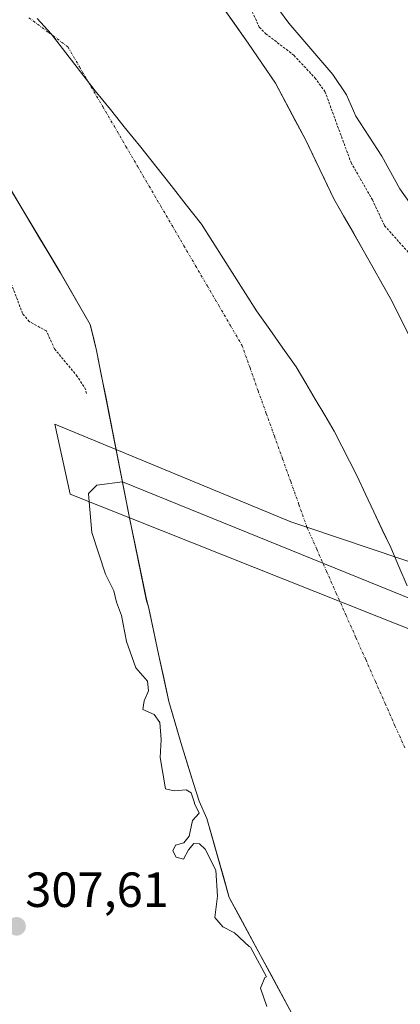
# Model space of a CAD drawing. Units: metres. Extents: x 577158 to 580614, y 4691846 to 4694198.
# Drawn here: x 577404 to 577481, y 4691953 to 4692153 of the extents above; entities that cross this region are included whole.
import ezdxf
from ezdxf.enums import TextEntityAlignment as Align

# ---------------------------------------------------------------- set-up
doc = ezdxf.new("R2010")
doc.units = ezdxf.units.M
doc.header["$MEASUREMENT"] = 0
doc.linetypes.add('TRAZO_Y_PUNTO', pattern=[1, 0.5, -0.25, 0, -0.25])
doc.linetypes.add('TRAZOS', pattern=[0.75, 0.5, -0.25])
for name, color, linetype, lineweight in [('Arbolado forestal CxS', 92, 'Continuous', 0), ('Carátula', 7, 'Continuous', 5), ('Corriente natural Cxs', 5, 'Continuous', 13), ('Corriente natural eje', 5, 'TRAZO_Y_PUNTO', 0), ('Corriente natural superficial', 5, 'Continuous', 13), ('Curva de nivel auxiliar', 36, 'TRAZOS', 0), ('Curva de nivel normal', 36, 'Continuous', 0), ('Municipio', 9, 'Continuous', 13), ('Municipio CxS', 142, 'Continuous', 0), ('Presa', 1, 'Continuous', 13), ('Presa Cxs', 1, 'Continuous', 13), ('Punto de cota en terreno', 7, 'Continuous', 0), ('Rótulo de punto de cota en terreno', 19, 'Continuous', 0), ('Suelo desnudo CxS', 43, 'Continuous', 0)]:
    doc.layers.add(name, color=color, linetype=linetype, lineweight=lineweight)
doc.styles.add('Arial', font='txt', dxfattribs={"height": 0.2})

# ---------------------------------------------------------------- blocks, each defined once
blk = doc.blocks.new('*U160')
at = {"layer": 'Arbolado forestal CxS', "color": 92, "linetype": 'Continuous', "lineweight": 0}
blk.add_polyline3d([(577483.4701, 4692087.4501, 306.1041), (577479.5401, 4692095.3801, 306.2022), (577473.6901, 4692105.8501, 305.7215), (577467.7001, 4692116.2401, 306.0735), (577462.0201, 4692128.1201, 305.6015), (577455.8601, 4692139.7301, 305.5458), (577450.3201, 4692147.8701, 306.0539), (577444.6601, 4692155.9201, 306.1)], dxfattribs=at)
blk = doc.blocks.new('*U166')
at = {"layer": 'Suelo desnudo CxS', "color": 43, "linetype": 'Continuous', "lineweight": 0}
for points in [[(577459.2, 4691950.8328, 304.926), (577446.5, 4691974.3808, 304.6906), (577441.9701, 4691990.4201, 304.75), (577440.3601, 4691993.9301, 304.7957), (577439.2201, 4691997.5201, 304.918), (577436.6601, 4692005.8601, 304.6894), (577434.2301, 4692014.2201, 304.7716), (577432.1301, 4692023.8001, 304.8331), (577430.3823, 4692032.2069, 304.8475), (577430.1301, 4692033.4201, 304.8142), (577429.7251, 4692034.6301, 304.7779), (577426.2741, 4692051.4775, 304.6796), (577419.5654, 4692085.4425, 305.3234), (577418.2424, 4692090.7342, 305.8782), (577412.157, 4692101.3176, 305.4656), (577404.2195, 4692114.5467, 305.4878), (577396.282, 4692128.0405, 305.4212)], [(577444.6601, 4692155.9201, 306.1), (577450.3201, 4692147.8701, 306.0539), (577455.8601, 4692139.7301, 305.5458), (577462.0201, 4692128.1201, 305.6015), (577467.7001, 4692116.2401, 306.0735), (577473.6901, 4692105.8501, 305.7215), (577479.5401, 4692095.3801, 306.2022), (577483.4701, 4692087.4501, 306.1041)]]:
    blk.add_polyline3d(points, dxfattribs=at)
blk = doc.blocks.new('*U184')
at = {"layer": 'Municipio CxS', "color": 142, "linetype": 'Continuous', "lineweight": 0}
blk.add_polyline3d([(577407.51, 4692152.82, 305.0531), (577410.33, 4692149.72, 305.0478), (577413.32, 4692145.88, 305.0574), (577416.31, 4692142.04, 305.0643), (577419.3, 4692138.2, 305.069), (577422.3775, 4692134.3725, 305.0677), (577425.455, 4692130.545, 305.0612), (577428.5325, 4692126.7175, 305.0625), (577431.61, 4692122.89, 305.0621), (577434.6867, 4692118.9633, 305.0598), (577437.7633, 4692115.0367, 305.0549), (577440.84, 4692111.11, 305.0345), (577443.074, 4692107.588, 305.0412), (577445.308, 4692104.066, 305.0675), (577447.542, 4692100.544, 305.0921), (577449.776, 4692097.022, 305.1231), (577452.01, 4692093.5, 305.164), (577454.7067, 4692089.7, 305.2359), (577457.4033, 4692085.9, 305.3041), (577460.1, 4692082.1, 305.3602), (577462.0275, 4692078.8375, 305.365), (577463.955, 4692075.575, 305.3408), (577465.8825, 4692072.3125, 305.3083), (577467.81, 4692069.05, 305.2796), (577469.3533, 4692066.0067, 305.2368), (577470.8967, 4692062.9633, 305.1809), (577472.44, 4692059.92, 305.1315), (577474.1475, 4692056.305, 305.1266), (577475.855, 4692052.69, 305.1271), (577477.5625, 4692049.075, 305.1695), (577479.27, 4692045.46, 305.1537), (577480.925, 4692041.57, 305.0594), (577482.58, 4692037.68, 304.9879)], dxfattribs=at)
blk = doc.blocks.new('5PATER')
at = {"layer": 'Carátula', "linetype": 'Continuous', "lineweight": 5}
h = blk.add_hatch(color=250, dxfattribs=at)
edge = h.paths.add_edge_path()
edge.add_ellipse((0, 0.01), major_axis=(-1.33, -1.34), ratio=0.999422, start_angle=0, end_angle=360)

msp = doc.modelspace()

# ---------------------------------------------------------------- linework, layer by layer
at = {"layer": 'Arbolado forestal CxS', "color": 92, "linetype": 'Continuous', "lineweight": 0}
for points in [[(577483.47, 4692087.45, 306.1), (577479.54, 4692095.38, 306.2), (577473.69, 4692105.85, 305.72), (577467.7, 4692116.24, 306.07), (577462.02, 4692128.12, 305.6), (577455.86, 4692139.73, 305.55), (577450.32, 4692147.87, 306.05), (577444.66, 4692155.92, 306.1)], [(577396.28, 4692128.04, 305.42), (577404.22, 4692114.55, 305.49), (577412.16, 4692101.32, 305.47), (577418.24, 4692090.73, 305.88), (577419.57, 4692085.44, 305.32), (577426.27, 4692051.48, 304.68), (577429.73, 4692034.63, 304.78), (577430.13, 4692033.42, 304.81), (577430.38, 4692032.21, 304.85), (577432.13, 4692023.8, 304.83), (577434.23, 4692014.22, 304.77), (577436.66, 4692005.86, 304.69), (577439.22, 4691997.52, 304.92), (577440.36, 4691993.93, 304.8), (577441.97, 4691990.42, 304.75), (577446.5, 4691974.38, 304.69), (577459.2, 4691950.83, 304.93)], [(577396.28, 4692128.04, 305.42), (577404.22, 4692114.55, 305.49), (577412.16, 4692101.32, 305.47), (577418.24, 4692090.73, 305.88), (577419.57, 4692085.44, 305.32), (577426.27, 4692051.48, 304.68), (577429.73, 4692034.63, 304.78), (577430.13, 4692033.42, 304.81), (577430.38, 4692032.21, 304.85), (577432.13, 4692023.8, 304.83), (577434.23, 4692014.22, 304.77), (577436.66, 4692005.86, 304.69), (577439.22, 4691997.52, 304.92), (577440.36, 4691993.93, 304.8), (577441.97, 4691990.42, 304.75), (577446.5, 4691974.38, 304.69), (577459.2, 4691950.83, 304.93)]]:
    msp.add_polyline3d(points, dxfattribs=at)
at = {"layer": 'Corriente natural Cxs', "color": 5, "linetype": 'Continuous', "lineweight": 13}
for points in [[(577444.66, 4692155.92, 305.86), (577447.49, 4692151.9, 305.77), (577450.32, 4692147.87, 306.16), (577453.09, 4692143.8, 305.79), (577455.86, 4692139.73, 305.73), (577457.91, 4692135.86, 305.6), (577459.97, 4692131.99, 305.64), (577462.02, 4692128.12, 305.84), (577463.91, 4692124.16, 305.72), (577465.81, 4692120.2, 305.82), (577467.7, 4692116.24, 306.18), (577469.7, 4692112.78, 306.4), (577471.69, 4692109.31, 306.4), (577473.69, 4692105.85, 306.16), (577475.64, 4692102.36, 305.95), (577477.59, 4692098.87, 306.08), (577479.54, 4692095.38, 306.17), (577481.51, 4692091.42, 306.11)], [(577459.2, 4691950.83, 304.89), (577457.08, 4691954.76, 304.81), (577454.97, 4691958.68, 304.94), (577452.85, 4691962.61, 304.92), (577450.73, 4691966.53, 304.81), (577448.62, 4691970.46, 304.78), (577446.5, 4691974.38, 304.68), (577445.37, 4691978.39, 304.75), (577444.24, 4691982.4, 304.87), (577443.1, 4691986.41, 304.83), (577441.97, 4691990.42, 304.77), (577440.36, 4691993.93, 304.93), (577439.22, 4691997.52, 304.93), (577437.94, 4692001.69, 304.8), (577436.66, 4692005.86, 304.74), (577435.45, 4692010.04, 304.83), (577434.23, 4692014.22, 304.85), (577433.18, 4692019.01, 304.85), (577432.13, 4692023.8, 305), (577431.13, 4692028.61, 304.99), (577430.13, 4692033.42, 304.77), (577429.73, 4692034.63, 304.75), (577428.86, 4692038.84, 304.71), (577428, 4692043.05, 304.71), (577427.14, 4692047.27, 304.72), (577426.27, 4692051.48, 304.81), (577425.32, 4692056.33, 304.9), (577424.36, 4692061.18, 304.95), (577423.4, 4692066.03, 305.03), (577422.44, 4692070.89, 305.19), (577421.48, 4692075.74, 305.31), (577420.52, 4692080.59, 305.66), (577419.57, 4692085.44, 305.88), (577418.9, 4692088.09, 306.16), (577418.24, 4692090.73, 306.27), (577416.21, 4692094.26, 306.36), (577414.19, 4692097.79, 305.94), (577412.16, 4692101.32, 305.67), (577410.17, 4692104.62, 305.63), (577408.19, 4692107.93, 305.68), (577406.2, 4692111.24, 305.68), (577404.22, 4692114.55, 305.64), (577402.24, 4692117.92, 305.61)]]:
    msp.add_polyline3d(points, dxfattribs=at)
at = {"layer": 'Corriente natural eje', "color": 5, "linetype": 'TRAZO_Y_PUNTO', "lineweight": 0}
msp.add_polyline3d([(577405.81, 4692153.02, 305.05), (577409.78, 4692150.04, 305.05), (577413.75, 4692147.07, 305.06), (577416.1, 4692143.03, 305.06), (577418.46, 4692139, 305.07), (577420.81, 4692134.96, 305.07), (577423.17, 4692130.92, 305.06), (577425.52, 4692126.89, 305.06), (577427.87, 4692122.85, 305.07), (577430.23, 4692118.81, 305.06), (577432.58, 4692114.78, 305.06), (577434.94, 4692110.74, 305.07), (577437.29, 4692106.7, 305.07), (577439.64, 4692102.67, 305.08), (577442, 4692098.63, 305.08), (577444.35, 4692094.59, 305.09), (577446.71, 4692090.56, 305.09), (577449.06, 4692086.52, 305.13), (577450.71, 4692081.9, 305.14), (577452.36, 4692077.29, 305.13), (577454.01, 4692072.67, 305.1), (577455.67, 4692068.06, 305.07), (577457.32, 4692063.44, 305.05), (577458.97, 4692058.82, 305.06), (577460.62, 4692054.21, 305.08), (577462.27, 4692049.59, 305.01), (577464.26, 4692045.11, 304.92), (577466.24, 4692040.63, 304.9), (577468.23, 4692036.15, 304.88), (577470.21, 4692031.67, 304.94), (577472.2, 4692027.19, 304.93), (577474.19, 4692022.71, 304.9), (577476.17, 4692018.23, 304.86), (577478.16, 4692013.75, 304.78), (577480.14, 4692009.27, 304.76), (577482.13, 4692004.79, 304.71)], dxfattribs=at)
at = {"layer": 'Corriente natural superficial', "color": 5, "linetype": 'Continuous', "lineweight": 13}
for points in [[(577444.66, 4692155.92, 305.86), (577447.49, 4692151.9, 305.77), (577450.32, 4692147.87, 306.16), (577453.09, 4692143.8, 305.79), (577455.86, 4692139.73, 305.73), (577457.91, 4692135.86, 305.6), (577459.97, 4692131.99, 305.64), (577462.02, 4692128.12, 305.84), (577463.91, 4692124.16, 305.72), (577465.81, 4692120.2, 305.82), (577467.7, 4692116.24, 306.18), (577469.7, 4692112.78, 306.4), (577471.69, 4692109.31, 306.4), (577473.69, 4692105.85, 306.16), (577475.64, 4692102.36, 305.95), (577477.59, 4692098.87, 306.08), (577479.54, 4692095.38, 306.17), (577481.51, 4692091.42, 306.11)], [(577459.2, 4691950.83, 304.89), (577457.08, 4691954.76, 304.81), (577454.97, 4691958.68, 304.94), (577452.85, 4691962.61, 304.92), (577450.73, 4691966.53, 304.81), (577448.62, 4691970.46, 304.78), (577446.5, 4691974.38, 304.68), (577445.37, 4691978.39, 304.75), (577444.24, 4691982.4, 304.87), (577443.1, 4691986.41, 304.83), (577441.97, 4691990.42, 304.77), (577440.36, 4691993.93, 304.93), (577439.22, 4691997.52, 304.93), (577437.94, 4692001.69, 304.8), (577436.66, 4692005.86, 304.74), (577435.45, 4692010.04, 304.83), (577434.23, 4692014.22, 304.85), (577433.18, 4692019.01, 304.85), (577432.13, 4692023.8, 304.99), (577431.13, 4692028.61, 304.99), (577430.13, 4692033.42, 304.77), (577429.73, 4692034.63, 304.75), (577428.86, 4692038.84, 304.71), (577428, 4692043.05, 304.71), (577427.14, 4692047.27, 304.72), (577426.27, 4692051.48, 304.81), (577425.32, 4692056.33, 304.9), (577424.36, 4692061.18, 304.95), (577423.4, 4692066.03, 305.03), (577422.44, 4692070.89, 305.19), (577421.48, 4692075.74, 305.31), (577420.52, 4692080.59, 305.66), (577419.57, 4692085.44, 305.88), (577418.9, 4692088.09, 306.16), (577418.24, 4692090.73, 306.27), (577416.21, 4692094.26, 306.36), (577414.19, 4692097.79, 305.94), (577412.16, 4692101.32, 305.67), (577410.17, 4692104.62, 305.63), (577408.19, 4692107.93, 305.68), (577406.2, 4692111.24, 305.68), (577404.22, 4692114.55, 305.64), (577402.24, 4692117.92, 305.61)]]:
    msp.add_polyline3d(points, dxfattribs=at)
at = {"layer": 'Curva de nivel auxiliar', "color": 36, "linetype": 'TRAZOS', "lineweight": 0}
for points in [[(577449.89, 4692156.94, 307.5), (577452.6, 4692151.12, 307.5), (577453.87, 4692149.79, 307.5), (577459.63, 4692145.38, 307.5), (577463.88, 4692140.79, 307.5), (577465.92, 4692138.03, 307.5), (577471.21, 4692123.61, 307.5), (577475.56, 4692116.04, 307.5), (577478.02, 4692110.78, 307.5), (577486.09, 4692101.75, 307.5), (577488.21, 4692098.56, 307.5), (577489.2, 4692095.71, 307.5), (577489.93, 4692089.38, 307.5), (577490.99, 4692086.11, 307.5), (577494.85, 4692078.09, 307.5), (577497.62, 4692070.78, 307.5), (577501.06, 4692065.42, 307.5), (577503.84, 4692058.62, 307.5), (577505.85, 4692055.19, 307.5), (577509.43, 4692051.42, 307.5), (577511.83, 4692050.18, 307.5)], [(577417.48, 4692076.73, 307.5), (577417.36, 4692077.49, 307.5), (577415.65, 4692080.2, 307.5), (577411.03, 4692085.76, 307.5), (577409.36, 4692089.43, 307.5), (577405.9, 4692091.32, 307.5), (577404.54, 4692092.94, 307.5), (577397.44, 4692111.58, 307.5), (577391.23, 4692116.46, 307.5), (577386.39, 4692121.63, 307.5), (577379.57, 4692127.56, 307.5), (577376.55, 4692133.43, 307.5), (577375.45, 4692134.87, 307.5), (577374.11, 4692135.98, 307.5), (577363.08, 4692142.44, 307.5), (577357.79, 4692147.11, 307.5), (577354.06, 4692152.21, 307.5), (577352.59, 4692153.63, 307.5)]]:
    msp.add_polyline3d(points, dxfattribs=at)
at = {"layer": 'Curva de nivel normal', "color": 36, "linetype": 'Continuous', "lineweight": 0}
for points in [[(577446.03, 4692169, 310), (577458.61, 4692151.92, 310), (577467.55, 4692141.51, 310), (577470.3, 4692137.35, 310), (577472.19, 4692133.02, 310), (577477.49, 4692124.88, 310), (577481.1, 4692118.26, 310), (577484.23, 4692113.87, 310)], [(577418.04, 4692054.75, 63.55), (577417.9, 4692056.4, 0), (577419.59, 4692058.09, 0), (577424.83, 4692058.8, 0), (577545.32, 4692009.83, 0), (577547.44, 4692007.29, 0), (577547.44, 4692005.81, 0), (577546.06, 4692004.18, 0), (577545.21, 4692003.7, 88.9)], [(577454.12, 4691952.27, 305), (577452.83, 4691955.98, 305), (577453.74, 4691958.16, 305), (577454.05, 4691958.27, 305), (577450.78, 4691964.34, 305), (577450.52, 4691964.42, 305), (577447.58, 4691967.24, 305), (577445.19, 4691968.42, 305), (577443.54, 4691970.33, 305), (577444.11, 4691974.68, 305), (577443.8, 4691979.93, 305), (577441.58, 4691984.23, 305), (577440.42, 4691985.28, 305), (577439.32, 4691985.35, 305), (577438.19, 4691984.09, 305), (577437.19, 4691982.2, 305), (577435.74, 4691982.6, 305), (577435.04, 4691983.84, 305), (577435.6, 4691985.04, 305), (577437.24, 4691985.51, 305), (577438.38, 4691986.84, 305), (577439.02, 4691990.01, 305), (577440.38, 4691991.49, 305), (577439.45, 4691993.51, 0), (577439.42, 4691993.58, 0), (577439.41, 4691993.63, 0), (577438.76, 4691995.67, 305), (577437.75, 4691996.24, 305), (577435.33, 4691996.08, 305), (577433.57, 4691996.47, 305), (577432.44, 4692002.85, 305), (577432.64, 4692006.47, 305), (577432.4, 4692009.92, 305), (577431.23, 4692011.54, 305), (577428.93, 4692012.54, 305), (577429.24, 4692014.34, 305), (577430.12, 4692016.34, 305), (577429.87, 4692018.34, 305), (577427.53, 4692021.01, 305), (577425.6, 4692026.34, 305), (577424.64, 4692031.66, 305), (577423.58, 4692034.32, 305), (577423.04, 4692036.68, 305), (577421.39, 4692040.04, 305), (577418.58, 4692048.48, 305), (577418.04, 4692054.75, 63.55)]]:
    msp.add_polyline3d(points, dxfattribs=at)
at = {"layer": 'Municipio', "color": 9, "linetype": 'Continuous', "lineweight": 13}
msp.add_polyline3d([(577407.51, 4692152.82, 305.05), (577410.33, 4692149.72, 305.05), (577413.32, 4692145.88, 305.06), (577416.31, 4692142.04, 305.06), (577419.3, 4692138.2, 305.07), (577422.38, 4692134.37, 305.07), (577425.46, 4692130.54, 305.06), (577428.53, 4692126.72, 305.06), (577431.61, 4692122.89, 305.06), (577434.69, 4692118.96, 305.06), (577437.76, 4692115.04, 305.05), (577440.84, 4692111.11, 305.03), (577443.07, 4692107.59, 305.04), (577445.31, 4692104.07, 305.07), (577447.54, 4692100.54, 305.09), (577449.78, 4692097.02, 305.12), (577452.01, 4692093.5, 305.16), (577454.71, 4692089.7, 305.24), (577457.4, 4692085.9, 305.3), (577460.1, 4692082.1, 305.36), (577462.03, 4692078.84, 305.37), (577463.96, 4692075.57, 305.34), (577465.88, 4692072.31, 305.31), (577467.81, 4692069.05, 305.28), (577469.35, 4692066.01, 305.24), (577470.9, 4692062.96, 305.18), (577472.44, 4692059.92, 305.13), (577474.15, 4692056.3, 305.13), (577475.86, 4692052.69, 305.13), (577477.56, 4692049.07, 305.17), (577479.27, 4692045.46, 305.15), (577480.92, 4692041.57, 305.06), (577482.58, 4692037.68, 304.99)], dxfattribs=at)
msp.add_polyline3d([(577407.51, 4692152.82, 305.05), (577410.33, 4692149.72, 305.05), (577413.32, 4692145.88, 305.06), (577416.31, 4692142.04, 305.06), (577419.3, 4692138.2, 305.07), (577422.38, 4692134.37, 305.07), (577425.46, 4692130.54, 305.06), (577428.53, 4692126.72, 305.06), (577431.61, 4692122.89, 305.06), (577434.69, 4692118.96, 305.06), (577437.76, 4692115.04, 305.05), (577440.84, 4692111.11, 305.03), (577443.07, 4692107.59, 305.04), (577445.31, 4692104.07, 305.07), (577447.54, 4692100.54, 305.09), (577449.78, 4692097.02, 305.12), (577452.01, 4692093.5, 305.16), (577454.71, 4692089.7, 305.24), (577457.4, 4692085.9, 305.3), (577460.1, 4692082.1, 305.36), (577462.03, 4692078.84, 305.37), (577463.96, 4692075.57, 305.34), (577465.88, 4692072.31, 305.31), (577467.81, 4692069.05, 305.28), (577469.35, 4692066.01, 305.24), (577470.9, 4692062.96, 305.18), (577472.44, 4692059.92, 305.13), (577474.15, 4692056.3, 305.13), (577475.86, 4692052.69, 305.13), (577477.56, 4692049.07, 305.17), (577479.27, 4692045.46, 305.15), (577480.92, 4692041.57, 305.06), (577482.58, 4692037.68, 304.99)], dxfattribs=at)
at = {"layer": 'Municipio CxS', "color": 142, "linetype": 'Continuous', "lineweight": 0}
msp.add_polyline3d([(577482.58, 4692037.68, 304.99), (577480.92, 4692041.57, 305.06), (577479.27, 4692045.46, 305.15), (577477.56, 4692049.07, 305.17), (577475.86, 4692052.69, 305.13), (577474.15, 4692056.3, 305.13), (577472.44, 4692059.92, 305.13), (577470.9, 4692062.96, 305.18), (577469.35, 4692066.01, 305.24), (577467.81, 4692069.05, 305.28), (577465.88, 4692072.31, 305.31), (577463.96, 4692075.57, 305.34), (577462.03, 4692078.84, 305.37), (577460.1, 4692082.1, 305.36), (577457.4, 4692085.9, 305.3), (577454.71, 4692089.7, 305.24), (577452.01, 4692093.5, 305.16), (577449.78, 4692097.02, 305.12), (577447.54, 4692100.54, 305.09), (577445.31, 4692104.07, 305.07), (577443.07, 4692107.59, 305.04), (577440.84, 4692111.11, 305.03), (577437.76, 4692115.04, 305.05), (577434.69, 4692118.96, 305.06), (577431.61, 4692122.89, 305.06), (577428.53, 4692126.72, 305.06), (577425.46, 4692130.54, 305.06), (577422.38, 4692134.37, 305.07), (577419.3, 4692138.2, 305.07), (577416.31, 4692142.04, 305.06), (577413.32, 4692145.88, 305.06), (577410.33, 4692149.72, 305.05), (577407.51, 4692152.82, 305.05)], dxfattribs=at)
at = {"layer": 'Presa', "color": 1, "linetype": 'Continuous', "lineweight": 13}
msp.add_polyline3d([(577557.96, 4691996.67, 306.9), (577542.75, 4692005.05, 304.9), (577541.83, 4692005.57, 304.79), (577476.46, 4692031.54, 305.07), (577414.21, 4692056.27, 306.2), (577411.1, 4692070.5, 307.95), (577459.01, 4692050.69, 304.95), (577462.26, 4692049.59, 305.01), (577507.44, 4692034.38, 305.09), (577521.73, 4692053.3, 307.04), (577536.71, 4692059.58, 310.31), (577558.28, 4692014.58, 309.48), (577558.17, 4692008.23, 307.31)], dxfattribs=at)
at = {"layer": 'Presa Cxs', "color": 1, "linetype": 'Continuous', "lineweight": 13}
msp.add_polyline3d([(577558.17, 4692008.23, 307.31), (577557.96, 4691996.67, 306.9), (577542.75, 4692005.05, 304.9), (577541.83, 4692005.57, 304.79), (577476.46, 4692031.54, 305.07), (577414.21, 4692056.27, 306.19), (577411.1, 4692070.5, 307.95), (577459.01, 4692050.69, 304.95), (577462.26, 4692049.59, 305.01), (577507.44, 4692034.38, 305.09), (577521.73, 4692053.3, 307.04), (577536.71, 4692059.58, 310.31), (577558.28, 4692014.58, 309.48), (577558.17, 4692008.23, 307.31)], close=True, dxfattribs=at)
at = {"layer": 'Suelo desnudo CxS', "color": 43, "linetype": 'Continuous', "lineweight": 0}
for points in [[(577483.47, 4692087.45, 306.1), (577479.54, 4692095.38, 306.2), (577473.69, 4692105.85, 305.72), (577467.7, 4692116.24, 306.07), (577462.02, 4692128.12, 305.6), (577455.86, 4692139.73, 305.55), (577450.32, 4692147.87, 306.05), (577444.66, 4692155.92, 306.1)], [(577396.28, 4692128.04, 305.42), (577404.22, 4692114.55, 305.49), (577412.16, 4692101.32, 305.47), (577418.24, 4692090.73, 305.88), (577419.57, 4692085.44, 305.32), (577426.27, 4692051.48, 304.68), (577429.73, 4692034.63, 304.78), (577430.13, 4692033.42, 304.81), (577430.38, 4692032.21, 304.85), (577432.13, 4692023.8, 304.83), (577434.23, 4692014.22, 304.77), (577436.66, 4692005.86, 304.69), (577439.22, 4691997.52, 304.92), (577440.36, 4691993.93, 304.8), (577441.97, 4691990.42, 304.75), (577446.5, 4691974.38, 304.69), (577459.2, 4691950.83, 304.93)]]:
    msp.add_polyline3d(points, dxfattribs=at)

# ---------------------------------------------------------------- block references
at = {"layer": 'Arbolado forestal CxS', "color": 92, "linetype": 'Continuous', "lineweight": 0}
msp.add_blockref('*U160', (0, 0), dxfattribs=at)
at = {"layer": 'Municipio CxS', "color": 142, "linetype": 'Continuous', "lineweight": 0}
msp.add_blockref('*U184', (0, 0), dxfattribs=at)
at = {"layer": 'Punto de cota en terreno', "linetype": 'Continuous', "lineweight": 0}
msp.add_blockref('5PATER', (577403.32, 4691968.53, 307.61), dxfattribs=at)
at = {"layer": 'Suelo desnudo CxS', "color": 43, "linetype": 'Continuous', "lineweight": 0}
msp.add_blockref('*U166', (0, 0), dxfattribs=at)

# ---------------------------------------------------------------- texts
at = {"layer": 'Rótulo de punto de cota en terreno', "color": 19, "linetype": 'Continuous', "lineweight": 0, "style": 'Arial'}
msp.add_text('307,61', height=7, dxfattribs=at).set_placement((577405.08, 4691970.29), align=Align.BOTTOM_LEFT)

doc.saveas('drawing.dxf')
